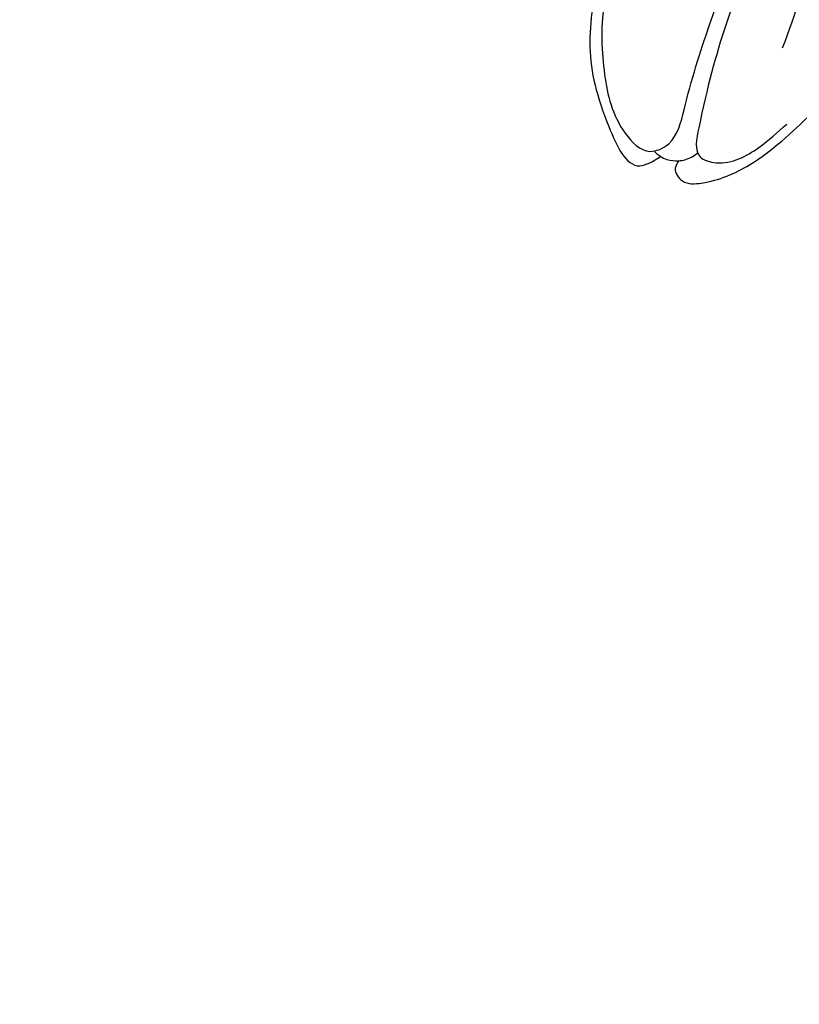
# Model space of a CAD drawing. Units: millimetres. Extents: x 10366 to 14566, y 6380 to 7865.
# Drawn here: x 11117 to 11179, y 6910 to 6988 of the extents above; entities that cross this region are included whole.
import ezdxf

# ---------------------------------------------------------------- set-up
doc = ezdxf.new("R2010")
doc.units = ezdxf.units.MM
doc.linetypes.add('HIDDEN', pattern=[9.525, 6.35, -3.175])
doc.layers.add('A-04.尺寸標註', color=4, linetype='Continuous')
doc.layers.add('H-08.木作(細線)', color=8, linetype='Continuous')
doc.styles.add('新細明體', font='txt')
doc.dimstyles.new('5', dxfattribs={"dimtxt": 12.5, "dimasz": 3.75, "dimexe": 2.5, "dimexo": 2.5, "dimgap": 1.5, "dimtad": 2, "dimdec": 0, "dimtxsty": '新細明體', "dimblk": 'ARCHTICK', "dimcen": 5, "dimclrd": 8, "dimclre": 8, "dimclrt": 4, "dimadec": 0, "dimazin": 0, "dimtfac": 1, "dimtdec": 0, "dimtix": 1, "dimtmove": 2, "dimatfit": 3, "dimldrblk": 'OPEN90', "dimfxl": 1.25, "dimlwd": 9, "dimlwe": 9, "dimarcsym": 0})

# ---------------------------------------------------------------- blocks, each defined once
blk = doc.blocks.new('SE-21064L-1.2-d')
at = {"layer": 'H-08.木作(細線)'}
for points in [[(9555.041, 90.939), (9554.838, 91.566), (9555.517, 92.495), (9557.043, 92.495), (9560.666, 90.621), (9565.102, 86.011)], [(9547, 76.325), (9547, 82.763), (9549.209, 88.87), (9552.003, 91.696), (9553.55, 90.758)], [(9553.55, 90.758), (9554.093, 90.939), (9555.041, 90.939)], [(9554.083, 65.914), (9551.333, 68.985), (9549.161, 73.141), (9547.737, 79.375), (9548.406, 84.799), (9550.562, 89.257), (9552.67, 90.458), (9554.092, 89.688), (9554.999, 86.873), (9556.25, 79.926), (9559.783, 68.042), (9560.995, 65.258)], [(9561.442, 66.129), (9559.683, 71.591), (9557.55, 79.725), (9556.323, 88.156), (9556.691, 90.444), (9558.015, 90.756), (9561.238, 89.17), (9563.235, 87.078)], [(9562.229, 81.097), (9563.826, 72.441), (9563.826, 66.43)]]:
    blk.add_spline(points, degree=3, dxfattribs=at)
for points, knots in [([(9555.041, 90.939), (9555.201, 90.901), (9555.742, 90.775), (9556.172, 90.433), (9556.457, 90.157)], [0, 0, 0, 0, 0.406821, 1.374401, 1.374401, 1.374401, 1.374401]), ([(9553.55, 90.758), (9553.444, 90.706), (9553.25, 90.611), (9553.098, 90.463), (9553.034, 90.39)], [0, 0, 0, 0, 0.2918503, 0.5341075, 0.5341075, 0.5341075, 0.5341075])]:
    blk.add_open_spline(points, degree=3, knots=knots, dxfattribs=at)
blk = doc.blocks.new('_ArchTick')
at = {"color": 0, "linetype": 'ByBlock', "const_width": 0.15}
blk.add_lwpolyline([(-0.5, -0.5), (0.5, 0.5)], dxfattribs=at)
blk = doc.blocks.new('*D78')
at = {"layer": 'A-04.尺寸標註', "color": 8, "linetype": 'HIDDEN', "lineweight": 9, "ltscale": 0.5, "transparency": 16777216}
for p, q in [((11119.462, 7516.496), (11920.726, 7516.496)), ((11233.199, 6718.974), (11920.726, 6718.974))]:
    blk.add_line(p, q, dxfattribs=at)
at = {"layer": 'A-04.尺寸標註', "color": 8, "lineweight": 9, "ltscale": 0.5, "transparency": 16777216}
blk.add_line((11918.226, 7516.496), (11918.226, 6718.974), dxfattribs=at)
at = {"layer": 'DEFPOINTS', "color": 0, "ltscale": 0.5, "transparency": 16777216}
for p in [(11116.962, 7516.496), (11230.699, 6718.974), (11918.226, 6718.974)]:
    blk.add_point(p, dxfattribs=at)
at = {"layer": 'A-04.尺寸標註', "color": 8, "lineweight": 9, "ltscale": 0.5, "transparency": 16777216, "xscale": 3.75, "yscale": 3.75, "zscale": 3.75}
for p, rotation in [((11918.226, 7516.496), 90), ((11918.226, 6718.974), 270)]:
    blk.add_blockref('_ArchTick', p, dxfattribs=dict(at, rotation=rotation))
at = {"layer": 'A-04.尺寸標註', "color": 4, "ltscale": 0.5, "transparency": 16777216, "insert": (11926.767, 7117.735), "char_height": 12.5, "attachment_point": 5, "rotation": 90, "style": '新細明體'}
blk.add_mtext('798', dxfattribs=at)
blk = doc.blocks.new('_Open90')
at = {"color": 0, "linetype": 'ByBlock', "lineweight": -2}
for p, q in [((-0.5, 0.5), (0, 0)), ((0, 0), (-1, 0)), ((0, 0), (-0.5, -0.5))]:
    blk.add_line(p, q, dxfattribs=at)

msp = doc.modelspace()

# ---------------------------------------------------------------- block references
at = {"xscale": -1, "rotation": 173.4883368505438}
msp.add_blockref('SE-21064L-1.2-d', (1686.264, 8150.768), dxfattribs=at)

# ---------------------------------------------------------------- dimensions: what is measured, and where the dimension line sits
at = {"layer": 'A-04.尺寸標註', "color": 8, "ltscale": 0.5}
dim = msp.add_linear_dim(base=(11918.226, 6718.974), p1=(11116.962, 7516.496), p2=(11230.699, 6718.974), angle=90, dimstyle='5', dxfattribs=at)
dim.commit()
dim.dimension.update_dxf_attribs({"geometry": '*D78', "text_midpoint": (11926.767, 7117.735)})

doc.saveas('drawing.dxf')
